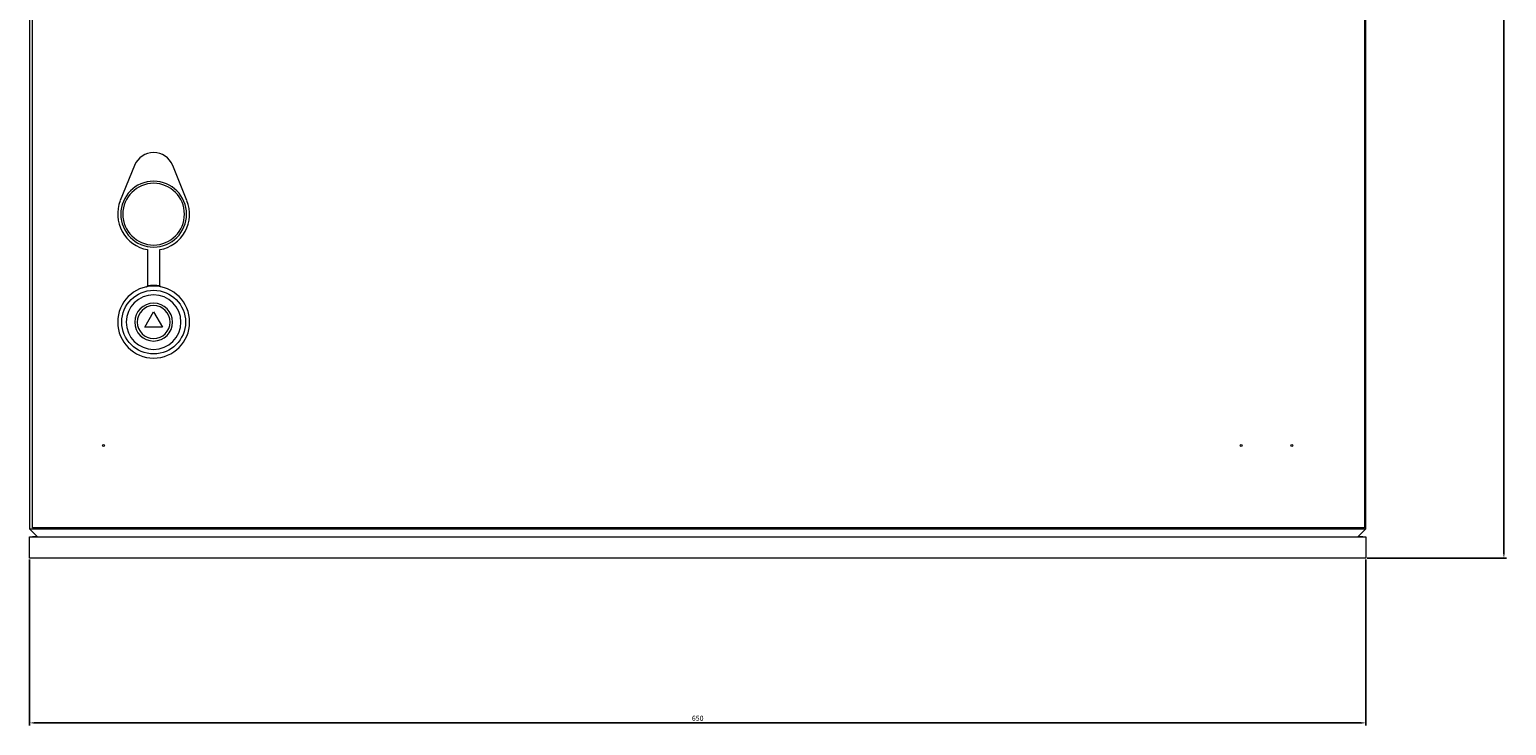
# Model space of a CAD drawing. Units: millimetres. Extents: x -324 to 810, y -984 to 499.
# Drawn here: x -324 to 394, y -581 to -243 of the extents above; entities that cross this region are included whole.
import ezdxf

# ---------------------------------------------------------------- set-up
doc = ezdxf.new("R2010")
doc.units = ezdxf.units.MM
doc.styles.get("Standard").update_dxf_attribs({"font": 'arial.ttf'})
doc.dimstyles.new('ISO-25', dxfattribs={"dimtxt": 2.5, "dimasz": 2.5, "dimexe": 1.25, "dimexo": 0.625, "dimtad": 1, "dimtxsty": 'Standard', "dimcen": 2.5, "dimadec": 0, "dimazin": 0, "dimtfac": 1, "dimtmove": 0, "dimatfit": 3, "dimfxl": 1, "dimarcsym": 0})

# ---------------------------------------------------------------- blocks, each defined once
blk = doc.blocks.new('A$C7215766F')
at = {"color": 0, "linetype": 'Continuous', "lineweight": 0, "extrusion": (0, 1, 2.22045e-16)}
for p, q in [((-3602.73, -2773.08), (-3602.73, -1803.08)), ((-2954.73, -1803.08), (-2954.73, -2773.08)), ((-3604.1, -1803.58), (-3604.1, -2773.58)), ((-2954.1, -2773.58), (-2954.1, -1803.58)), ((-3553, -2596.83), (-3559.95, -2614.01)), ((-3527.51, -2614.01), (-3534.46, -2596.83)), ((-3546.73, -2637.82), (-3546.73, -2655.33)), ((-3540.73, -2655.33), (-3540.73, -2637.82)), ((-3548.06, -2675.58), (-3543.73, -2668.08)), ((-3543.73, -2668.08), (-3539.4, -2675.58)), ((-3539.4, -2675.58), (-3548.06, -2675.58)), ((-3604.1, -2773.58), (-2954.1, -2773.58)), ((-3600.2, -2777.48), (-3604.1, -2773.58)), ((-3604.1, -2787.98), (-3604.1, -2777.48)), ((-3604.1, -2777.48), (-2954.1, -2777.48)), ((-2954.73, -2773.08), (-3602.73, -2773.08)), ((-3600.2, -2777.47), (-3602.63, -2777.47)), ((-2958, -2777.48), (-2954.1, -2773.58)), ((-2955.57, -2777.47), (-2957.99, -2777.47)), ((-2954.1, -2777.48), (-2954.1, -2787.98)), ((-2954.1, -2787.98), (-3604.1, -2787.98))]:
    blk.add_line(p, q, dxfattribs=at)
at = {"color": 0, "linetype": 'Continuous', "lineweight": 0, "extrusion": (0, 2.22045e-16, -1)}
for centre, radius in [((3543.73, -2620.58), 16), ((3543.73, -2620.58), 15), ((3543.73, -2673.08), 17.5), ((3543.73, -2673.08), 13.29), ((3543.73, -2673.08), 9.2), ((3543.73, -2673.08), 8)]:
    blk.add_circle(centre, radius, dxfattribs=at)
at = {"color": 0, "linetype": 'Continuous', "lineweight": 0}
for centre, radius in [((-3543.73, -2673.08), 15.5), ((-3568.13, -2733.08), 0.5), ((-3014.73, -2733.08), 0.5), ((-2990.13, -2733.08), 0.5)]:
    blk.add_circle(centre, radius, dxfattribs=at)
for centre, radius, start, end in [((-3543.73, -2600.58), 10, 22.02431, 157.97569), ((-3543.73, -2620.58), 17.5, 157.97569, 260.12911), ((-3543.73, -2620.58), 17.5, 279.87089, 22.02431)]:
    blk.add_arc(centre, radius, start, end, dxfattribs=at)
at = {"color": 0, "linetype": 'Continuous', "lineweight": 0, "extrusion": (0, 2.22045e-16, -1)}
blk.add_arc((3543.73, -2673.08), 18, 80.40651, 99.59349, dxfattribs=at)
for centre, major_axis, start_param, end_param in [((-3546.73, -2655.33), (0, -0.514), -1.570805, -1.391318), ((-3540.73, -2655.33), (0, 0.514), -1.750274, -1.570787)]:
    blk.add_ellipse(centre, major_axis=major_axis, ratio=0.000013, start_param=start_param, end_param=end_param, dxfattribs=at)
at = {"color": 0, "linetype": 'Continuous', "lineweight": 0}
for points, knots in [([(-3547.13, -2655.91), (-3547.13, -2655.91), (-3547.13, -2655.91), (-3547.04, -2655.89), (-3546.96, -2655.85), (-3546.84, -2655.74), (-3546.8, -2655.69), (-3546.75, -2655.58), (-3546.74, -2655.53), (-3546.73, -2655.45), (-3546.73, -2655.44), (-3546.73, -2655.42)], [-0.18385203, -0.18385203, -0.18385203, -0.18385203, -0.18348999, -0.18348999, -0.15241967, -0.15241967, -0.12829504, -0.12829504, -0.11032736, -0.11032736, -0.10533137, -0.10533137, -0.10533137, -0.10533137]), ([(-3540.73, -2655.42), (-3540.73, -2655.44), (-3540.73, -2655.45), (-3540.72, -2655.53), (-3540.71, -2655.58), (-3540.66, -2655.69), (-3540.62, -2655.74), (-3540.5, -2655.85), (-3540.42, -2655.89), (-3540.33, -2655.91), (-3540.33, -2655.91), (-3540.33, -2655.91)], [-0.09583427, -0.09583427, -0.09583427, -0.09583427, -0.08970843, -0.08970843, -0.06767734, -0.06767734, -0.0380969, -0.0380969, 0, 0, 0.00044392, 0.00044392, 0.00044392, 0.00044392])]:
    blk.add_open_spline(points, degree=3, knots=knots, dxfattribs=at)
blk = doc.blocks.new('*D5')
at = {"color": 0, "lineweight": -2, "transparency": 16777216}
for p, q in [((-324.23, -500.64), (-324.23, -581.31)), ((325.77, -500.64), (325.77, -581.31)), ((-321.73, -580.06), (323.27, -580.06))]:
    blk.add_line(p, q, dxfattribs=at)
at = {"color": 0, "transparency": 16777216}
for points in [[(-321.73, -579.65), (-321.73, -580.48), (-324.23, -580.06)], [(323.27, -579.65), (323.27, -580.48), (325.77, -580.06)]]:
    blk.add_solid(points, dxfattribs=at)
at = {"layer": 'Defpoints', "color": 0, "transparency": 16777216}
for p in [(-324.23, -500.01), (325.77, -500.01), (325.77, -580.06)]:
    blk.add_point(p, dxfattribs=at)
at = {"color": 0, "transparency": 16777216, "insert": (0.77, -578.16), "char_height": 2.5, "attachment_point": 5}
blk.add_mtext('650', dxfattribs=at)
blk = doc.blocks.new('*D10')
at = {"color": 0, "lineweight": -2, "transparency": 16777216}
for p, q in [((326.4, 498.79), (394.15, 498.79)), ((392.9, 496.29), (392.9, -497.51)), ((326.4, -500.01), (394.15, -500.01))]:
    blk.add_line(p, q, dxfattribs=at)
at = {"color": 0, "transparency": 16777216}
for points in [[(392.49, 496.29), (393.32, 496.29), (392.9, 498.79)], [(392.49, -497.51), (393.32, -497.51), (392.9, -500.01)]]:
    blk.add_solid(points, dxfattribs=at)
at = {"layer": 'Defpoints', "color": 0, "transparency": 16777216}
for p in [(325.77, 498.79), (325.77, -500.01), (392.9, -500.01)]:
    blk.add_point(p, dxfattribs=at)
at = {"color": 0, "transparency": 16777216, "insert": (390.78, -0.61), "char_height": 2.5, "attachment_point": 5, "rotation": 90}
blk.add_mtext('998,8', dxfattribs=at)

msp = doc.modelspace()

# ---------------------------------------------------------------- block references
msp.add_blockref('A$C7215766F', (3279.867, 2287.963))

# ---------------------------------------------------------------- dimensions: what is measured, and where the dimension line sits
at = {"color": 8}
dim = msp.add_linear_dim(base=(392.904, -500.013), p1=(325.771, 498.787), p2=(325.771, -500.013), angle=90, dimstyle='ISO-25', dxfattribs=at)
dim.commit()
dim.dimension.update_dxf_attribs({"geometry": '*D10', "text_midpoint": (390.776, -0.613)})
dim = msp.add_linear_dim(base=(325.771, -580.062), p1=(-324.229, -500.013), p2=(325.771, -500.013), dimstyle='ISO-25', dxfattribs=at)
dim.commit()
dim.dimension.update_dxf_attribs({"geometry": '*D5', "text_midpoint": (0.771, -578.16)})

doc.saveas('drawing.dxf')
